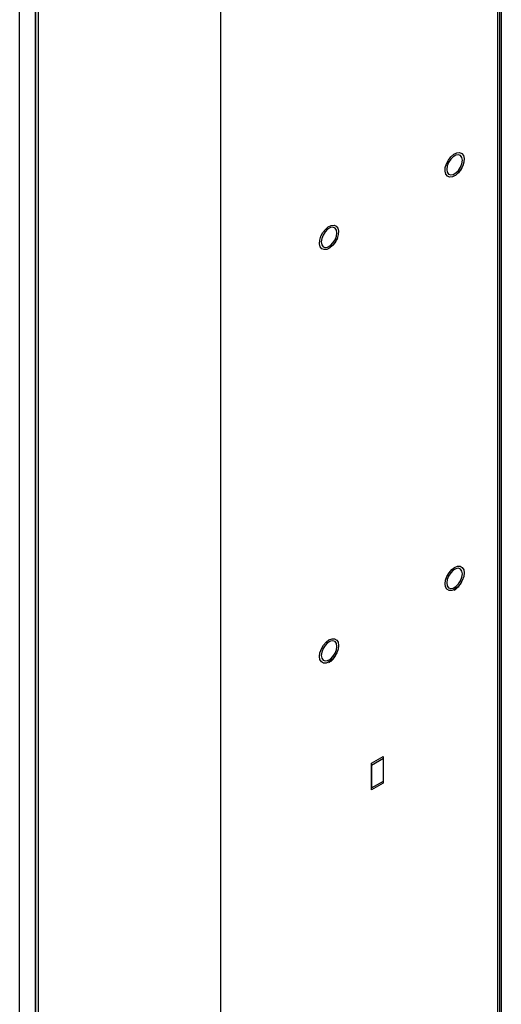
# Model space of a CAD drawing. Extents: x 3 to 267, y -6 to 207.
# Drawn here: x 18 to 23, y 163 to 173 of the extents above; entities that cross this region are included whole.
import ezdxf

# ---------------------------------------------------------------- set-up
doc = ezdxf.new("R2010")
doc.units = 0
doc.header["$MEASUREMENT"] = 0
doc.layers.get('0').update_dxf_attribs({"linetype": 'CONTINUOUS'})
doc.layers.add('Lines', color=7, linetype='CONTINUOUS')

# ---------------------------------------------------------------- blocks, each defined once
blk = doc.blocks.new('A$C11A255BF')
at = {"color": 7, "linetype": 'Continuous'}
for p, q in [((79.983, 5.538, 0), (79.983, 67.497, 0)), ((79.957, 67.389, 0), (79.957, 5.502, 0)), ((80.001, 5.606, 0), (80.001, 67.479, 0)), ((74.576, 4.74, 0), (74.576, 65.733, 0)), ((74.752, 65.733, 0), (74.752, 4.732, 0)), ((74.754, 65.661, 0), (74.754, 3.702, 0)), ((74.784, 65.623, 0), (74.784, 3.664, 0)), ((76.837, 65.588, 0), (76.837, 3.834, 0)), ((78.54, 50.464, 0), (78.67, 50.539, 0)), ((78.67, 50.539, 0), (78.67, 50.237, 0)), ((78.674, 50.516, 0), (78.54, 50.439, 0)), ((78.54, 50.162, 0), (78.54, 50.464, 0)), ((78.54, 50.439, 0), (78.54, 50.185, 0)), ((78.674, 50.263, 0), (78.674, 50.516, 0)), ((78.54, 50.185, 0), (78.674, 50.263, 0)), ((78.67, 50.237, 0), (78.54, 50.162, 0)), ((78.67, 50.265, 0), (78.674, 50.263, 0))]:
    blk.add_line(p, q, dxfattribs=at)
at = {"color": 7, "linetype": 'Continuous', "elevation": 0, "flags": 128}
for points in [[(79.474, 57.074), (79.45, 57.063), (79.419, 57.06), (79.393, 57.071), (79.376, 57.093), (79.368, 57.127), (79.37, 57.167), (79.383, 57.21), (79.405, 57.252), (79.434, 57.289), (79.466, 57.317), (79.5, 57.333), (79.531, 57.336), (79.556, 57.325), (79.574, 57.302), (79.582, 57.269), (79.579, 57.229), (79.566, 57.186), (79.544, 57.144), (79.516, 57.107), (79.516, 57.107)], [(79.563, 57.249), (79.557, 57.281), (79.542, 57.302), (79.519, 57.311), (79.49, 57.307), (79.459, 57.289), (79.431, 57.261), (79.407, 57.224), (79.392, 57.185), (79.387, 57.147), (79.392, 57.115), (79.407, 57.094), (79.431, 57.085), (79.459, 57.089), (79.49, 57.107), (79.519, 57.135), (79.542, 57.172), (79.557, 57.211), (79.563, 57.249)], [(79.516, 57.107), (79.483, 57.079), (79.474, 57.074)], [(78.059, 56.257), (78.035, 56.247), (78.004, 56.244), (77.979, 56.254), (77.961, 56.277), (77.954, 56.31), (77.956, 56.35), (77.969, 56.394), (77.991, 56.436), (78.019, 56.472), (78.052, 56.5), (78.086, 56.516), (78.117, 56.519), (78.142, 56.509), (78.16, 56.486), (78.167, 56.453), (78.165, 56.413), (78.152, 56.37), (78.13, 56.327), (78.101, 56.291)], [(78.148, 56.432), (78.143, 56.464), (78.128, 56.486), (78.104, 56.495), (78.076, 56.491), (78.045, 56.473), (78.016, 56.444), (77.993, 56.408), (77.978, 56.369), (77.972, 56.331), (77.978, 56.299), (77.993, 56.277), (78.016, 56.268), (78.045, 56.273), (78.076, 56.29), (78.104, 56.319), (78.128, 56.355), (78.143, 56.395), (78.148, 56.432)], [(78.101, 56.291), (78.069, 56.263), (78.059, 56.257)], [(79.475, 52.42), (79.442, 52.407), (79.412, 52.407), (79.388, 52.421), (79.373, 52.447), (79.367, 52.482), (79.373, 52.523), (79.388, 52.566), (79.412, 52.607), (79.442, 52.642), (79.475, 52.668), (79.508, 52.681), (79.538, 52.68), (79.561, 52.667), (79.577, 52.641), (79.582, 52.606), (79.577, 52.564), (79.561, 52.521), (79.538, 52.48), (79.508, 52.445), (79.475, 52.42)], [(79.563, 52.595), (79.557, 52.626), (79.542, 52.648), (79.519, 52.657), (79.49, 52.653), (79.459, 52.635), (79.431, 52.606), (79.407, 52.57), (79.392, 52.531), (79.387, 52.493), (79.392, 52.461), (79.407, 52.439), (79.431, 52.43), (79.459, 52.435), (79.49, 52.452), (79.519, 52.481), (79.542, 52.517), (79.557, 52.557), (79.563, 52.595)], [(78.06, 51.603), (78.027, 51.59), (77.997, 51.591), (77.974, 51.604), (77.958, 51.63), (77.953, 51.665), (77.958, 51.707), (77.974, 51.75), (77.997, 51.791), (78.027, 51.826), (78.06, 51.851), (78.094, 51.864), (78.123, 51.864), (78.147, 51.85), (78.162, 51.824), (78.168, 51.789), (78.162, 51.748), (78.147, 51.705), (78.123, 51.663), (78.094, 51.629), (78.06, 51.603)], [(78.148, 51.778), (78.143, 51.81), (78.128, 51.832), (78.104, 51.841), (78.076, 51.836), (78.045, 51.819), (78.016, 51.79), (77.993, 51.754), (77.978, 51.714), (77.972, 51.676), (77.978, 51.645), (77.993, 51.623), (78.016, 51.614), (78.045, 51.618), (78.076, 51.636), (78.104, 51.665), (78.128, 51.701), (78.143, 51.74), (78.148, 51.778)]]:
    blk.add_lwpolyline(points, dxfattribs=at)
at = {"color": 7, "linetype": 'Continuous'}
for points, knots in [([(79.519, 57.106, 0), (79.523, 57.111, 0), (79.537, 57.126, 0), (79.557, 57.156, 0), (79.567, 57.181, 0), (79.572, 57.193, 0)], [0, 0, 0, 0, 0.181406, 0.624859, 1, 1, 1, 1]), ([(78.105, 56.29, 0), (78.109, 56.295, 0), (78.123, 56.31, 0), (78.142, 56.339, 0), (78.153, 56.365, 0), (78.158, 56.377, 0)], [0, 0, 0, 0, 0.181406, 0.624859, 1, 1, 1, 1]), ([(79.471, 52.412, 0), (79.477, 52.416, 0), (79.494, 52.427, 0), (79.521, 52.452, 0), (79.544, 52.481, 0), (79.554, 52.5, 0), (79.556, 52.506, 0)], [0, 0, 0, 0, 0.179497, 0.517937, 0.855815, 1, 1, 1, 1]), ([(78.057, 51.596, 0), (78.063, 51.599, 0), (78.08, 51.61, 0), (78.106, 51.635, 0), (78.13, 51.664, 0), (78.139, 51.684, 0), (78.142, 51.69, 0)], [0, 0, 0, 0, 0.179497, 0.517937, 0.855815, 1, 1, 1, 1])]:
    blk.add_open_spline(points, degree=3, knots=knots, dxfattribs=at)

msp = doc.modelspace()

# ---------------------------------------------------------------- block references
at = {"layer": 'Lines', "linetype": 'Continuous', "xscale": 0.8466796875, "yscale": 0.8466796875, "zscale": 0.8466796875}
msp.add_blockref('A$C11A255BF', (-44.9396, 122.9622), dxfattribs=at)

doc.saveas('drawing.dxf')
